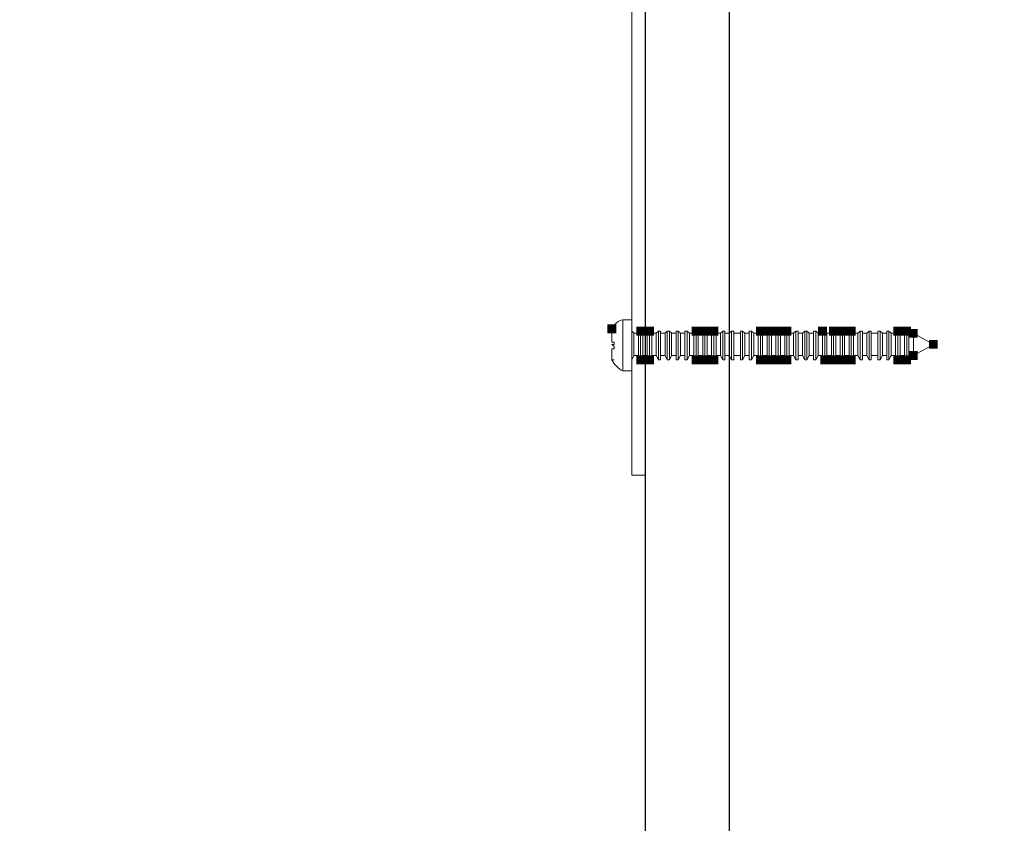
# Model space of a CAD drawing. Units: millimetres. Extents: x -695 to 23801, y -26841 to 6176.
# Drawn here: x 7832 to 7983, y 3700 to 3823 of the extents above; entities that cross this region are included whole.
import ezdxf

# ---------------------------------------------------------------- set-up
doc = ezdxf.new("R2010")
doc.units = ezdxf.units.MM
doc.layers.add('PDF_Lager 1', color=7, linetype='Continuous', true_color=0x000001)

msp = doc.modelspace()

# ---------------------------------------------------------------- linework, layer by layer
at = {"layer": 'PDF_Lager 1', "color": 20, "lineweight": 20, "true_color": 0xee342e}
for points in [[(7832.415, 3884.966), (7927.579, 3853.698), (7927.579, 3753.437)], [(7831.736, 3882.927), (7925.54, 3852.339), (7925.54, 3753.437)], [(7927.579, 3753.437), (7925.54, 3753.437)]]:
    msp.add_lwpolyline(points, dxfattribs=at)
at = {"layer": 'PDF_Lager 1', "lineweight": 25}
for points in [[(8160.39, 3853.698), (7927.579, 3853.698), (7927.579, 3449.763)], [(7940.494, 3845.201), (7940.494, 3445.514)]]:
    msp.add_lwpolyline(points, dxfattribs=at)
at = {"layer": 'PDF_Lager 1', "lineweight": 18}
for points in [[(7924.181, 3769.41), (7924.181, 3777.227), (7925.54, 3777.227), (7925.54, 3769.41)], [(7922.821, 3775.868), (7922.482, 3775.528), (7922.482, 3775.188), (7922.482, 3774.848)], [(7922.481, 3774.849), (7922.481, 3773.829)], [(7925.54, 3775.528), (7925.88, 3775.188)], [(7925.881, 3775.188), (7925.881, 3771.79), (7925.541, 3771.11)], [(7926.559, 3775.188), (7926.559, 3771.79), (7925.88, 3771.79)], [(7925.881, 3775.188), (7926.56, 3775.188)], [(7926.559, 3775.188), (7926.899, 3775.528)], [(7926.9, 3771.109), (7926.9, 3775.528), (7926.9, 3771.109), (7926.56, 3771.789)], [(7926.9, 3775.528), (7927.239, 3775.188)], [(7927.24, 3775.188), (7927.24, 3771.79), (7926.9, 3771.11)], [(7927.919, 3775.188), (7927.919, 3771.79), (7927.239, 3771.79)], [(7927.24, 3775.188), (7927.92, 3775.188)], [(7928.259, 3771.109), (7928.259, 3775.528), (7928.259, 3771.109), (7927.919, 3771.789)], [(7927.919, 3775.188), (7928.259, 3775.528)], [(7928.259, 3775.528), (7928.599, 3775.188)], [(7928.599, 3775.188), (7928.599, 3771.79), (7928.259, 3771.11)], [(7929.278, 3775.188), (7929.278, 3771.79), (7928.599, 3771.79)], [(7928.599, 3775.188), (7929.279, 3775.188)], [(7929.278, 3775.188), (7929.618, 3775.528)], [(7929.619, 3775.528), (7929.619, 3771.109), (7929.279, 3771.789)], [(7929.959, 3775.528), (7929.959, 3771.109), (7929.619, 3771.109)], [(7929.619, 3775.528), (7929.958, 3775.528)], [(7930.638, 3775.188), (7930.638, 3771.79), (7929.958, 3771.79)], [(7929.959, 3775.528), (7929.959, 3775.188)], [(7929.959, 3775.188), (7929.959, 3771.79), (7929.959, 3771.11)], [(7929.959, 3775.188), (7930.638, 3775.188)], [(7930.978, 3775.528), (7930.978, 3771.109), (7930.638, 3771.789)], [(7930.638, 3775.188), (7930.978, 3775.528)], [(7931.318, 3775.528), (7931.318, 3771.109), (7930.978, 3771.109)], [(7930.978, 3775.528), (7931.318, 3775.528)], [(7931.657, 3775.188), (7931.657, 3771.79), (7931.317, 3771.11)], [(7931.318, 3775.528), (7931.658, 3775.188)], [(7931.657, 3775.188), (7932.337, 3775.188)], [(7932.337, 3775.188), (7932.337, 3771.79), (7931.658, 3771.79)], [(7932.337, 3775.188), (7932.337, 3775.528), (7932.337, 3771.109), (7932.337, 3771.789)], [(7932.337, 3775.528), (7932.677, 3775.528)], [(7932.678, 3775.528), (7932.678, 3771.109), (7932.338, 3771.109)], [(7933.016, 3775.188), (7933.016, 3771.79), (7932.677, 3771.11)], [(7932.678, 3775.528), (7933.018, 3775.188)], [(7933.016, 3775.188), (7933.696, 3775.188)], [(7933.697, 3775.188), (7933.697, 3771.79), (7933.017, 3771.79)], [(7933.697, 3775.188), (7933.697, 3775.528), (7933.697, 3771.109), (7933.697, 3771.789)], [(7934.037, 3775.528), (7934.037, 3771.109), (7933.697, 3771.109)], [(7933.697, 3775.528), (7934.037, 3775.528)], [(7934.037, 3775.528), (7934.377, 3775.188)], [(7934.377, 3775.188), (7934.377, 3771.79), (7934.037, 3771.11)], [(7935.056, 3775.188), (7935.056, 3771.79), (7934.376, 3771.79)], [(7934.377, 3775.188), (7935.057, 3775.188)], [(7935.396, 3771.109), (7935.396, 3775.528), (7935.396, 3771.109), (7935.056, 3771.789)], [(7935.056, 3775.188), (7935.396, 3775.528)], [(7935.396, 3775.528), (7935.736, 3775.188)], [(7935.737, 3775.188), (7935.737, 3771.79), (7935.397, 3771.11)], [(7936.416, 3775.188), (7936.416, 3771.79), (7935.736, 3771.79)], [(7935.737, 3775.188), (7936.416, 3775.188)], [(7936.756, 3771.109), (7936.756, 3775.528), (7936.756, 3771.109), (7936.416, 3771.789)], [(7936.416, 3775.188), (7936.756, 3775.528)], [(7936.756, 3775.528), (7937.096, 3775.188)], [(7937.096, 3775.188), (7937.096, 3771.79), (7936.756, 3771.11)], [(7937.775, 3775.188), (7937.775, 3771.79), (7937.095, 3771.79)], [(7937.096, 3775.188), (7937.776, 3775.188)], [(7938.115, 3771.109), (7938.115, 3775.528), (7938.115, 3771.109), (7937.775, 3771.789)], [(7937.775, 3775.188), (7938.115, 3775.528)], [(7938.115, 3775.528), (7938.455, 3775.188)], [(7938.455, 3775.188), (7938.455, 3771.79), (7938.116, 3771.11)], [(7939.135, 3775.188), (7939.135, 3771.79), (7938.455, 3771.79)], [(7938.455, 3775.188), (7939.135, 3775.188)], [(7939.475, 3775.528), (7939.475, 3771.109), (7939.135, 3771.789)], [(7939.135, 3775.188), (7939.474, 3775.528)], [(7939.815, 3775.528), (7939.815, 3771.109), (7939.475, 3771.109)], [(7939.475, 3775.528), (7939.815, 3775.528)], [(7940.494, 3775.188), (7940.494, 3771.79), (7939.814, 3771.79)], [(7939.815, 3775.528), (7939.815, 3775.188)], [(7939.815, 3775.188), (7939.815, 3771.79), (7939.815, 3771.11)], [(7939.815, 3775.188), (7940.495, 3775.188)], [(7940.834, 3775.528), (7940.834, 3771.109), (7940.494, 3771.789)], [(7940.494, 3775.188), (7940.834, 3775.528)], [(7940.834, 3775.528), (7941.174, 3775.528)], [(7941.174, 3775.528), (7941.174, 3771.109), (7940.835, 3771.109)], [(7941.174, 3775.528), (7941.174, 3775.188)], [(7941.174, 3775.188), (7941.174, 3771.79), (7941.174, 3771.11)], [(7942.193, 3775.188), (7942.193, 3771.79), (7941.174, 3771.79)], [(7941.174, 3775.188), (7942.194, 3775.188)], [(7942.193, 3775.188), (7942.193, 3775.528), (7942.193, 3771.109), (7942.193, 3771.789)], [(7942.193, 3775.528), (7942.533, 3775.528)], [(7942.534, 3775.528), (7942.534, 3771.109), (7942.194, 3771.109)], [(7942.534, 3775.528), (7942.874, 3775.188)], [(7942.874, 3775.188), (7942.874, 3771.79), (7942.534, 3771.11)], [(7943.553, 3775.188), (7943.553, 3771.79), (7942.873, 3771.79)], [(7942.874, 3775.188), (7943.554, 3775.188)], [(7943.553, 3775.188), (7943.553, 3775.528), (7943.553, 3771.109), (7943.553, 3771.789)], [(7943.893, 3775.528), (7943.893, 3771.109), (7943.553, 3771.109)], [(7943.553, 3775.528), (7943.893, 3775.528)], [(7943.893, 3775.528), (7944.233, 3775.188)], [(7944.234, 3775.188), (7944.234, 3771.79), (7943.894, 3771.11)], [(7944.912, 3775.188), (7944.912, 3771.79), (7944.233, 3771.79)], [(7944.234, 3775.188), (7944.913, 3775.188)], [(7944.912, 3775.188), (7945.252, 3775.528)], [(7945.253, 3771.109), (7945.253, 3775.528), (7945.253, 3771.109), (7944.913, 3771.789)], [(7945.253, 3775.528), (7945.592, 3775.188)], [(7945.593, 3775.188), (7945.593, 3771.79), (7945.253, 3771.11)], [(7946.272, 3775.188), (7946.272, 3771.79), (7945.592, 3771.79)], [(7945.593, 3775.188), (7946.272, 3775.188)], [(7946.612, 3771.109), (7946.612, 3775.528), (7946.612, 3771.109), (7946.272, 3771.789)], [(7946.272, 3775.188), (7946.612, 3775.528)], [(7946.612, 3775.528), (7946.952, 3775.188)], [(7946.952, 3775.188), (7946.952, 3771.79), (7946.612, 3771.11)], [(7947.631, 3775.188), (7947.631, 3771.79), (7946.952, 3771.79)], [(7946.952, 3775.188), (7947.632, 3775.188)], [(7947.631, 3775.188), (7947.971, 3775.528)], [(7947.972, 3771.109), (7947.972, 3775.528), (7947.972, 3771.109), (7947.632, 3771.789)], [(7947.972, 3775.528), (7948.311, 3775.188)], [(7948.312, 3775.188), (7948.312, 3771.79), (7947.972, 3771.11)], [(7948.991, 3775.188), (7948.991, 3771.79), (7948.311, 3771.79)], [(7948.312, 3775.188), (7948.991, 3775.188)], [(7949.331, 3771.109), (7949.331, 3775.528), (7949.331, 3771.109), (7948.991, 3771.789)], [(7948.991, 3775.188), (7949.33, 3775.528)], [(7949.331, 3775.528), (7949.671, 3775.188)], [(7949.671, 3775.188), (7949.671, 3771.79), (7949.331, 3771.11)], [(7950.35, 3775.188), (7950.35, 3771.79), (7949.67, 3771.79)], [(7949.671, 3775.188), (7950.351, 3775.188)], [(7950.69, 3775.528), (7950.69, 3771.109), (7950.35, 3771.789)], [(7950.35, 3775.188), (7950.69, 3775.528)], [(7950.69, 3775.528), (7951.03, 3775.528)], [(7951.031, 3775.528), (7951.031, 3771.109), (7950.691, 3771.109)], [(7951.71, 3775.188), (7951.71, 3771.79), (7951.03, 3771.79)], [(7951.031, 3775.528), (7951.031, 3775.188)], [(7951.031, 3775.188), (7951.031, 3771.79), (7951.031, 3771.11)], [(7951.031, 3775.188), (7951.71, 3775.188)], [(7952.05, 3775.528), (7952.05, 3771.109), (7951.71, 3771.789)], [(7951.71, 3775.188), (7952.049, 3775.528)], [(7952.39, 3775.528), (7952.39, 3771.109), (7952.05, 3771.109)], [(7952.05, 3775.528), (7952.39, 3775.528)], [(7952.39, 3775.528), (7952.73, 3775.188)], [(7952.73, 3775.188), (7952.73, 3771.79), (7952.39, 3771.11)], [(7953.409, 3775.188), (7953.409, 3771.79), (7952.729, 3771.79)], [(7952.73, 3775.188), (7953.41, 3775.188)], [(7953.409, 3775.188), (7953.409, 3775.528), (7953.409, 3771.109), (7953.409, 3771.789)], [(7953.749, 3775.528), (7953.749, 3771.109), (7953.409, 3771.109)], [(7953.409, 3775.528), (7953.749, 3775.528)], [(7953.749, 3775.528), (7954.089, 3775.188)], [(7954.089, 3775.188), (7954.089, 3771.79), (7953.75, 3771.11)], [(7954.769, 3775.188), (7954.769, 3771.79), (7954.089, 3771.79)], [(7954.089, 3775.188), (7954.769, 3775.188)], [(7954.769, 3775.188), (7954.769, 3775.528), (7954.769, 3771.109), (7954.769, 3771.789)], [(7955.109, 3775.528), (7955.449, 3775.188)], [(7955.109, 3771.109), (7955.109, 3775.528)], [(7955.449, 3775.188), (7955.449, 3771.79), (7955.109, 3771.11)], [(7956.128, 3775.188), (7956.128, 3771.79), (7955.448, 3771.79)], [(7955.449, 3775.188), (7956.129, 3775.188)], [(7956.468, 3771.109), (7956.468, 3775.528), (7956.468, 3771.109), (7956.128, 3771.789)], [(7956.128, 3775.188), (7956.468, 3775.528)], [(7956.468, 3775.528), (7956.808, 3775.188)], [(7956.808, 3775.188), (7956.808, 3771.79), (7956.469, 3771.11)], [(7957.487, 3775.188), (7957.487, 3771.79), (7956.808, 3771.79)], [(7956.808, 3775.188), (7957.488, 3775.188)], [(7957.487, 3775.188), (7957.827, 3775.528)], [(7957.828, 3771.109), (7957.828, 3775.528), (7957.828, 3771.109), (7957.488, 3771.789)], [(7957.828, 3775.528), (7958.168, 3775.188)], [(7958.168, 3775.188), (7958.168, 3771.79), (7957.828, 3771.11)], [(7958.847, 3775.188), (7958.847, 3771.79), (7958.167, 3771.79)], [(7958.168, 3775.188), (7958.848, 3775.188)], [(7959.187, 3771.109), (7959.187, 3775.528), (7959.187, 3771.109), (7958.847, 3771.789)], [(7958.847, 3775.188), (7959.187, 3775.528)], [(7959.187, 3775.528), (7959.527, 3775.188)], [(7959.527, 3775.188), (7959.527, 3771.79), (7959.187, 3771.11)], [(7960.206, 3775.188), (7960.206, 3771.79), (7959.527, 3771.79)], [(7959.527, 3775.188), (7960.207, 3775.188)], [(7960.206, 3775.188), (7960.546, 3775.528)], [(7960.546, 3775.528), (7960.546, 3771.109), (7960.207, 3771.789)], [(7960.546, 3775.528), (7960.886, 3775.528)], [(7960.887, 3775.528), (7960.887, 3771.109), (7960.547, 3771.109)], [(7961.566, 3775.188), (7961.566, 3771.79), (7960.886, 3771.79)], [(7960.887, 3775.528), (7960.887, 3775.188)], [(7960.887, 3775.188), (7960.887, 3771.79), (7960.887, 3771.11)], [(7960.887, 3775.188), (7961.566, 3775.188)], [(7961.906, 3775.528), (7961.906, 3771.109), (7961.566, 3771.789)], [(7961.566, 3775.188), (7961.906, 3775.528)], [(7962.246, 3775.528), (7962.246, 3771.109), (7961.906, 3771.109)], [(7961.906, 3775.528), (7962.246, 3775.528)], [(7962.246, 3775.528), (7962.246, 3775.188)], [(7962.246, 3775.188), (7962.246, 3771.79), (7962.246, 3771.11)], [(7963.265, 3775.188), (7963.265, 3771.79), (7962.246, 3771.79)], [(7962.246, 3775.188), (7963.266, 3775.188)], [(7963.265, 3775.188), (7963.265, 3775.528), (7963.265, 3771.109), (7963.265, 3771.789)], [(7963.265, 3775.528), (7963.605, 3775.528)], [(7963.606, 3775.528), (7963.606, 3771.109), (7963.266, 3771.109)], [(7963.606, 3775.528), (7963.945, 3775.188)], [(7963.946, 3775.188), (7963.946, 3771.79), (7963.606, 3771.11)], [(7964.625, 3775.188), (7964.625, 3771.79), (7963.945, 3771.79)], [(7963.946, 3775.188), (7964.625, 3775.188)], [(7964.625, 3775.188), (7964.625, 3775.528), (7964.625, 3771.109), (7964.625, 3771.789)], [(7964.965, 3775.528), (7964.965, 3771.109), (7964.625, 3771.109)], [(7964.625, 3775.528), (7964.965, 3775.528)], [(7964.965, 3775.528), (7965.305, 3775.188)], [(7965.305, 3775.188), (7965.305, 3771.79), (7964.965, 3771.11)], [(7965.984, 3775.188), (7965.984, 3771.79), (7965.304, 3771.79)], [(7965.305, 3775.188), (7965.985, 3775.188)], [(7965.984, 3775.188), (7966.324, 3775.528)], [(7966.324, 3771.109), (7966.324, 3775.528), (7966.324, 3771.109), (7965.985, 3771.789)], [(7966.324, 3775.528), (7966.664, 3775.188)], [(7966.665, 3775.188), (7966.665, 3771.79), (7966.325, 3771.11)], [(7966.664, 3771.79), (7967.344, 3771.79), (7967.344, 3775.188)], [(7966.665, 3775.188), (7967.344, 3775.188)], [(7967.684, 3771.109), (7967.684, 3775.528), (7967.684, 3771.109), (7967.344, 3771.789)], [(7967.344, 3775.188), (7967.683, 3775.528)], [(7967.684, 3775.528), (7968.024, 3775.188)], [(7968.024, 3775.188), (7968.024, 3771.79), (7967.684, 3771.11)], [(7968.703, 3775.188), (7968.703, 3771.79), (7968.023, 3771.79)], [(7968.024, 3775.188), (7968.704, 3775.188)], [(7968.703, 3773.488), (7968.703, 3775.188), (7971.762, 3773.488)], [(7922.481, 3773.828), (7922.821, 3773.828)], [(7922.481, 3772.809), (7922.481, 3772.129)], [(7922.821, 3773.828), (7922.821, 3773.488), (7922.482, 3773.488), (7922.821, 3773.148), (7922.821, 3772.809)], [(7922.821, 3772.809), (7922.482, 3772.809)], [(7971.762, 3773.488), (7968.703, 3771.789)], [(7968.703, 3773.488), (7968.703, 3771.789)], [(7922.481, 3772.129), (7922.481, 3771.789), (7922.481, 3771.449), (7922.481, 3771.109), (7922.821, 3771.109)], [(7922.821, 3771.109), (7922.482, 3771.109)], [(7925.54, 3769.41), (7924.181, 3769.41)]]:
    msp.add_lwpolyline(points, dxfattribs=at)
for points in [[(7922.481, 3775.868), (7922.821, 3776.548), (7923.501, 3777.227), (7924.181, 3777.227)], [(7924.181, 3769.41), (7923.501, 3769.749), (7922.821, 3770.429), (7922.482, 3771.109)]]:
    msp.add_open_spline(points, degree=3, dxfattribs=at)
at = {"layer": 'PDF_Lager 1', "lineweight": 18, "transparency": 33554559}
for points in [[(7921.801, 3775.188), (7923.161, 3775.188), (7921.801, 3776.548), (7923.161, 3776.548)], [(7926.22, 3774.849), (7927.579, 3774.849), (7926.22, 3776.208), (7927.579, 3776.208)], [(7927.579, 3774.849), (7928.939, 3774.849), (7927.579, 3776.208), (7928.939, 3776.208)], [(7934.716, 3774.849), (7936.076, 3774.849), (7934.716, 3776.208), (7936.076, 3776.208)], [(7936.076, 3774.849), (7937.435, 3774.849), (7936.076, 3776.208), (7937.435, 3776.208)], [(7937.435, 3774.849), (7938.795, 3774.849), (7937.435, 3776.208), (7938.795, 3776.208)], [(7944.573, 3774.849), (7945.932, 3774.849), (7944.573, 3776.208), (7945.932, 3776.208)], [(7945.932, 3774.849), (7947.291, 3774.849), (7945.932, 3776.208), (7947.291, 3776.208)], [(7947.291, 3774.849), (7948.651, 3774.849), (7947.291, 3776.208), (7948.651, 3776.208)], [(7948.651, 3774.849), (7950.01, 3774.849), (7948.651, 3776.208), (7950.01, 3776.208)], [(7954.089, 3774.849), (7955.448, 3774.849), (7954.089, 3776.208), (7955.448, 3776.208)], [(7955.788, 3774.849), (7957.148, 3774.849), (7955.788, 3776.208), (7957.148, 3776.208)], [(7957.148, 3774.849), (7958.507, 3774.849), (7957.148, 3776.208), (7958.507, 3776.208)], [(7958.507, 3774.849), (7959.867, 3774.849), (7958.507, 3776.208), (7959.867, 3776.208)], [(7965.644, 3774.849), (7967.004, 3774.849), (7965.644, 3776.208), (7967.004, 3776.208)], [(7967.004, 3774.849), (7968.363, 3774.849), (7967.004, 3776.208), (7968.363, 3776.208)], [(7968.024, 3774.509), (7969.383, 3774.509), (7968.024, 3775.868), (7969.383, 3775.868)], [(7971.082, 3772.809), (7972.442, 3772.809), (7971.082, 3774.169), (7972.442, 3774.169)], [(7926.22, 3770.43), (7927.579, 3770.43), (7926.22, 3771.79), (7927.579, 3771.79)], [(7927.579, 3770.43), (7928.939, 3770.43), (7927.579, 3771.79), (7928.939, 3771.79)], [(7934.716, 3770.43), (7936.076, 3770.43), (7934.716, 3771.79), (7936.076, 3771.79)], [(7936.076, 3770.43), (7937.435, 3770.43), (7936.076, 3771.79), (7937.435, 3771.79)], [(7937.435, 3770.43), (7938.795, 3770.43), (7937.435, 3771.79), (7938.795, 3771.79)], [(7944.573, 3770.43), (7945.932, 3770.43), (7944.573, 3771.79), (7945.932, 3771.79)], [(7945.932, 3770.43), (7947.291, 3770.43), (7945.932, 3771.79), (7947.291, 3771.79)], [(7947.291, 3770.43), (7948.651, 3770.43), (7947.291, 3771.79), (7948.651, 3771.79)], [(7948.651, 3770.43), (7950.01, 3770.43), (7948.651, 3771.79), (7950.01, 3771.79)], [(7954.429, 3770.43), (7955.788, 3770.43), (7954.429, 3771.79), (7955.788, 3771.79)], [(7955.788, 3770.43), (7957.148, 3770.43), (7955.788, 3771.79), (7957.148, 3771.79)], [(7957.148, 3770.43), (7958.507, 3770.43), (7957.148, 3771.79), (7958.507, 3771.79)], [(7958.507, 3770.43), (7959.867, 3770.43), (7958.507, 3771.79), (7959.867, 3771.79)], [(7965.644, 3770.43), (7967.004, 3770.43), (7965.644, 3771.79), (7967.004, 3771.79)], [(7967.004, 3770.43), (7968.363, 3770.43), (7967.004, 3771.79), (7968.363, 3771.79)], [(7968.024, 3771.11), (7969.383, 3771.11), (7968.024, 3772.47), (7969.383, 3772.47)]]:
    msp.add_solid(points, dxfattribs=at)

doc.saveas('drawing.dxf')
